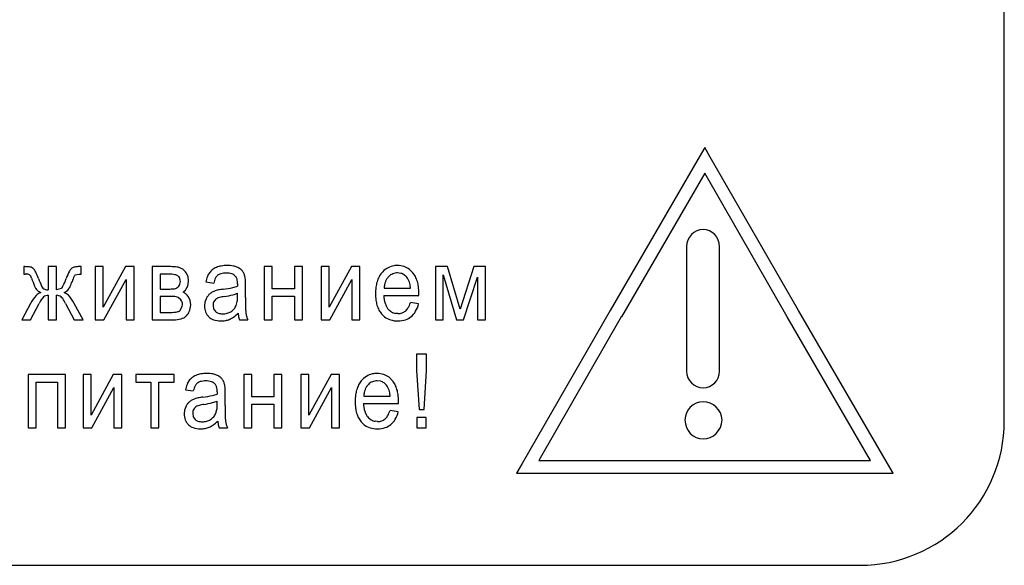
# Model space of a CAD drawing. Units: millimetres. Extents: x 0 to 420, y 0 to 297.
# Drawn here: x 226 to 231, y 180 to 183 of the extents above; entities that cross this region are included whole.
import ezdxf

# ---------------------------------------------------------------- set-up
doc = ezdxf.new("R2010")
doc.units = ezdxf.units.MM
doc.linetypes.add('K5LT_BASIC', pattern=[0])
doc.layers.add('Системный слой', color=7, linetype='Continuous')

msp = doc.modelspace()

# ---------------------------------------------------------------- linework, layer by layer
at = {"layer": 'Системный слой', "color": 5, "linetype": 'K5LT_BASIC', "lineweight": 30, "true_color": 0x0000ff}
for p, q in [((231.3203, 180.4625), (231.3203, 186.7125)), ((229.7627, 181.8846), (229.7336, 181.8345)), ((229.7917, 181.8343), (229.7627, 181.8846)), ((229.7336, 181.8345), (229.2711, 181.0378)), ((230.2499, 181.0377), (229.7917, 181.8343)), ((229.7626, 181.7507), (229.3291, 181.0042)), ((230.192, 181.0043), (229.7626, 181.7507)), ((229.6684, 181.3679), (229.6684, 180.7211)), ((229.8398, 180.7211), (229.8398, 181.3679)), ((226.2219, 181.2651), (226.2219, 181.2267)), ((226.2276, 181.2651), (226.2219, 181.2651)), ((226.3495, 181.2651), (226.3495, 181.1447)), ((226.3919, 181.2651), (226.3495, 181.2651)), ((226.3919, 181.1447), (226.3919, 181.2651)), ((226.5202, 181.2651), (226.505, 181.2651)), ((226.5202, 181.2265), (226.5202, 181.2651)), ((226.5936, 181.2651), (226.5936, 180.9886)), ((226.6353, 181.2651), (226.5936, 181.2651)), ((226.7511, 181.2651), (226.6353, 181.0542)), ((226.6353, 181.0542), (226.6353, 181.2651)), ((226.7954, 181.2651), (226.7511, 181.2651)), ((226.7954, 180.9886), (226.7954, 181.2651)), ((226.9849, 181.2651), (226.8893, 181.2651)), ((226.8893, 181.2651), (226.8893, 180.9886)), ((227.076, 181.2145), (227.0666, 181.2334)), ((227.5137, 181.2651), (227.472, 181.2651)), ((227.472, 181.2651), (227.472, 180.9886)), ((227.5137, 181.15), (227.5137, 181.2651)), ((227.6705, 181.2651), (227.6288, 181.2651)), ((227.6288, 181.2651), (227.6288, 181.15)), ((227.6705, 180.9886), (227.6705, 181.2651)), ((227.81, 181.2651), (227.7684, 181.2651)), ((227.7684, 181.2651), (227.7684, 180.9886)), ((227.9259, 181.2651), (227.81, 181.0542)), ((227.81, 181.0542), (227.81, 181.2651)), ((227.9701, 181.2651), (227.9259, 181.2651)), ((227.9701, 180.9886), (227.9701, 181.2651)), ((228.1832, 181.2303), (228.1655, 181.2327)), ((228.2446, 181.2334), (228.2271, 181.2508)), ((228.3623, 181.2651), (228.3623, 180.9886)), ((228.4259, 181.2651), (228.3623, 181.2651)), ((228.491, 181.0438), (228.4259, 181.2651)), ((228.5629, 181.2651), (228.491, 181.0438)), ((228.6223, 181.2651), (228.5629, 181.2651)), ((228.6223, 180.9886), (228.6223, 181.2651)), ((226.2219, 181.2267), (226.2229, 181.2268)), ((226.2229, 181.2268), (226.2252, 181.2268)), ((226.2252, 181.2268), (226.2275, 181.2269)), ((226.2275, 181.2269), (226.2293, 181.2269)), ((226.2293, 181.2269), (226.2307, 181.227)), ((226.2307, 181.227), (226.2318, 181.227)), ((226.2318, 181.227), (226.2326, 181.227)), ((226.2326, 181.227), (226.2333, 181.227)), ((226.2333, 181.227), (226.2338, 181.227)), ((226.2338, 181.227), (226.234, 181.227)), ((226.4878, 181.2212), (226.4892, 181.2226)), ((226.4892, 181.2226), (226.5089, 181.2267)), ((226.5089, 181.2267), (226.5202, 181.2265)), ((226.6386, 180.9886), (226.7537, 181.1982)), ((226.7537, 181.1982), (226.7537, 180.9886)), ((226.931, 181.2261), (226.931, 181.1487)), ((226.9761, 181.2261), (226.931, 181.2261)), ((227.0277, 181.213), (227.0222, 181.2175)), ((227.0791, 181.1917), (227.076, 181.2145)), ((227.0771, 181.173), (227.0791, 181.1917)), ((227.1691, 181.1857), (227.2094, 181.1798)), ((227.3219, 181.2162), (227.3245, 181.2133)), ((227.3743, 181.1929), (227.3727, 181.2097)), ((227.8133, 180.9886), (227.9284, 181.1982)), ((227.9284, 181.1982), (227.9284, 180.9886)), ((228.1195, 181.2135), (228.1169, 181.2109)), ((228.2274, 181.1838), (228.217, 181.2056)), ((228.4027, 181.2219), (228.4711, 180.9886)), ((228.4027, 180.9886), (228.4027, 181.2219)), ((228.5083, 180.9886), (228.5806, 181.2112)), ((228.5806, 181.2112), (228.5806, 180.9886)), ((226.4164, 181.1509), (226.3919, 181.1447)), ((226.419, 181.1533), (226.4164, 181.1509)), ((226.931, 181.1487), (226.9748, 181.1487)), ((227.0712, 181.1566), (227.0771, 181.173)), ((227.3336, 181.1656), (227.3335, 181.1639)), ((227.3337, 181.1684), (227.3336, 181.1656)), ((227.3338, 181.1735), (227.3337, 181.1722)), ((227.3337, 181.1722), (227.3337, 181.1706)), ((227.3337, 181.1706), (227.3337, 181.1684)), ((227.3338, 181.1761), (227.3338, 181.176)), ((227.3338, 181.176), (227.3338, 181.1756)), ((227.3338, 181.1756), (227.3338, 181.1751)), ((227.3338, 181.1751), (227.3338, 181.1744)), ((227.3338, 181.1744), (227.3338, 181.1735)), ((227.3748, 181.1046), (227.3748, 181.1667)), ((227.6288, 181.15), (227.5137, 181.15)), ((228.0958, 181.1533), (228.2327, 181.1533)), ((226.3101, 181.13), (226.308, 181.1293)), ((226.3495, 181.1163), (226.3495, 180.9886)), ((226.3919, 180.9886), (226.3919, 181.1163)), ((226.981, 181.1103), (226.931, 181.1103)), ((226.931, 181.1103), (226.931, 181.027)), ((227.0242, 181.1056), (227.0196, 181.107)), ((227.0394, 181.0925), (227.0242, 181.1056)), ((227.0874, 181.0886), (227.0785, 181.1077)), ((227.0904, 181.066), (227.0874, 181.0886)), ((227.1638, 181.0808), (227.1618, 181.0616)), ((227.1697, 181.0978), (227.1638, 181.0808)), ((227.3268, 181.0638), (227.3319, 181.0833)), ((227.3335, 181.1104), (227.3331, 181.1275)), ((227.5137, 180.9886), (227.5137, 181.111)), ((227.5137, 181.111), (227.6288, 181.111)), ((227.6288, 181.111), (227.6288, 180.9886)), ((228.0938, 181.115), (228.2761, 181.115)), ((228.2761, 181.115), (228.2762, 181.116)), ((228.2762, 181.1187), (228.2763, 181.1215)), ((228.2762, 181.116), (228.2762, 181.1187)), ((228.2763, 181.1255), (228.2764, 181.1268)), ((228.2763, 181.1237), (228.2763, 181.1255)), ((228.2763, 181.1215), (228.2763, 181.1237)), ((228.2764, 181.1268), (228.2764, 181.1274)), ((226.2573, 181.0742), (226.2119, 180.9886)), ((226.2576, 180.9886), (226.3021, 181.0741)), ((226.4396, 181.074), (226.4844, 180.9886)), ((226.5301, 180.9886), (226.4844, 181.0742)), ((227.0328, 181.0362), (227.0461, 181.0575)), ((227.0461, 181.0575), (227.0474, 181.0683)), ((227.2061, 181.0633), (227.2093, 181.046)), ((227.2093, 181.046), (227.2187, 181.0316)), ((228.275, 181.072), (228.2322, 181.0779)), ((229.2711, 181.0376), (228.8128, 180.2409)), ((229.2711, 181.0378), (229.2711, 181.0376)), ((230.25, 181.0378), (230.2499, 181.0377)), ((230.7126, 180.2411), (230.25, 181.0378)), ((226.2119, 180.9886), (226.2576, 180.9886)), ((226.3495, 180.9886), (226.3919, 180.9886)), ((226.4844, 180.9886), (226.5301, 180.9886)), ((226.5936, 180.9886), (226.6386, 180.9886)), ((226.7537, 180.9886), (226.7954, 180.9886)), ((226.8893, 180.9886), (226.9997, 180.9886)), ((226.931, 181.027), (226.9854, 181.027)), ((227.0652, 181.0071), (227.0675, 181.0092)), ((227.3364, 181.023), (227.3393, 181.0046)), ((227.3393, 181.0046), (227.3444, 180.9886)), ((227.3444, 180.9886), (227.3874, 180.9886)), ((227.472, 180.9886), (227.5137, 180.9886)), ((227.6288, 180.9886), (227.6705, 180.9886)), ((227.7684, 180.9886), (227.8133, 180.9886)), ((227.9284, 180.9886), (227.9701, 180.9886)), ((228.0819, 181.0197), (228.098, 181.0044)), ((228.1677, 181.021), (228.1541, 181.0223)), ((228.3623, 180.9886), (228.4027, 180.9886)), ((228.4711, 180.9886), (228.5083, 180.9886)), ((228.5806, 180.9886), (228.6223, 180.9886)), ((229.329, 181.0042), (228.8997, 180.2579)), ((229.3291, 181.0042), (229.329, 181.0042)), ((230.192, 181.0042), (230.192, 181.0043)), ((230.6253, 180.2579), (230.192, 181.0042)), ((228.316, 180.8093), (228.2645, 180.8093)), ((228.2645, 180.8093), (228.2645, 180.7248)), ((228.316, 180.7248), (228.316, 180.8093)), ((228.2645, 180.7248), (228.277, 180.5228)), ((228.3041, 180.5228), (228.316, 180.7248)), ((226.2444, 180.7041), (226.2444, 180.4276)), ((226.4382, 180.7041), (226.2444, 180.7041)), ((226.4382, 180.4276), (226.4382, 180.7041)), ((226.5301, 180.7041), (226.5301, 180.4276)), ((226.5718, 180.7041), (226.5301, 180.7041)), ((226.6876, 180.7041), (226.5718, 180.4932)), ((226.5718, 180.4932), (226.5718, 180.7041)), ((226.7319, 180.7041), (226.6876, 180.7041)), ((226.7319, 180.4276), (226.7319, 180.7041)), ((227.0031, 180.7041), (226.804, 180.7041)), ((226.804, 180.7041), (226.804, 180.6651)), ((227.0031, 180.6651), (227.0031, 180.7041)), ((227.4079, 180.7041), (227.3662, 180.7041)), ((227.3662, 180.7041), (227.3662, 180.4276)), ((227.4079, 180.589), (227.4079, 180.7041)), ((227.5646, 180.7041), (227.523, 180.7041)), ((227.523, 180.7041), (227.523, 180.589)), ((227.5646, 180.4276), (227.5646, 180.7041)), ((227.6625, 180.7041), (227.6625, 180.4276)), ((227.7042, 180.7041), (227.6625, 180.7041)), ((227.82, 180.7041), (227.7042, 180.4932)), ((227.7042, 180.4932), (227.7042, 180.7041)), ((227.8643, 180.7041), (227.82, 180.7041)), ((227.8643, 180.4276), (227.8643, 180.7041)), ((228.0774, 180.6693), (228.0597, 180.6717)), ((228.1388, 180.6723), (228.1212, 180.6898)), ((226.286, 180.6651), (226.3965, 180.6651)), ((226.286, 180.4276), (226.286, 180.6651)), ((226.3965, 180.6651), (226.3965, 180.4276)), ((226.5751, 180.4276), (226.6902, 180.6372)), ((226.6902, 180.6372), (226.6902, 180.4276)), ((226.804, 180.6651), (226.8827, 180.6651)), ((226.8827, 180.6651), (226.8827, 180.4276)), ((226.9243, 180.4276), (226.9243, 180.6651)), ((226.9243, 180.6651), (227.0031, 180.6651)), ((227.0632, 180.6247), (227.1036, 180.6188)), ((227.2161, 180.6552), (227.2186, 180.6523)), ((227.2684, 180.6319), (227.2669, 180.6487)), ((227.7075, 180.4276), (227.8226, 180.6372)), ((227.8226, 180.6372), (227.8226, 180.4276)), ((228.0136, 180.6525), (228.0111, 180.6498)), ((228.1216, 180.6228), (228.1112, 180.6446)), ((227.2278, 180.6046), (227.2277, 180.6029)), ((227.2279, 180.6096), (227.2278, 180.6074)), ((227.2278, 180.6074), (227.2278, 180.6046)), ((227.2279, 180.6151), (227.2279, 180.6149)), ((227.2279, 180.6149), (227.2279, 180.6146)), ((227.2279, 180.6146), (227.2279, 180.6141)), ((227.2279, 180.6141), (227.2279, 180.6134)), ((227.2279, 180.6134), (227.2279, 180.6124)), ((227.2279, 180.6124), (227.2279, 180.6112)), ((227.2279, 180.6112), (227.2279, 180.6096)), ((227.269, 180.5436), (227.269, 180.6056)), ((227.523, 180.589), (227.4079, 180.589)), ((227.9899, 180.5923), (228.1269, 180.5923)), ((227.058, 180.5197), (227.056, 180.5006)), ((227.0639, 180.5367), (227.058, 180.5197)), ((227.2209, 180.5027), (227.226, 180.5223)), ((227.2277, 180.5494), (227.2273, 180.5665)), ((227.4079, 180.55), (227.523, 180.55)), ((227.4079, 180.4276), (227.4079, 180.55)), ((227.523, 180.55), (227.523, 180.4276)), ((227.988, 180.5539), (228.1703, 180.5539)), ((228.1692, 180.5109), (228.1264, 180.5169)), ((228.1703, 180.555), (228.1704, 180.5577)), ((228.1703, 180.5539), (228.1703, 180.555)), ((228.1704, 180.5577), (228.1705, 180.5605)), ((228.1705, 180.5658), (228.1705, 180.5664)), ((228.1705, 180.5645), (228.1705, 180.5658)), ((228.1705, 180.5627), (228.1705, 180.5645)), ((228.1705, 180.5605), (228.1705, 180.5627)), ((228.277, 180.5228), (228.3041, 180.5228)), ((227.1003, 180.5022), (227.1034, 180.485)), ((227.1034, 180.485), (227.1129, 180.4706)), ((228.2664, 180.4812), (228.2664, 180.4276)), ((228.3141, 180.4812), (228.2664, 180.4812)), ((228.3141, 180.4276), (228.3141, 180.4812)), ((226.2444, 180.4276), (226.286, 180.4276)), ((226.3965, 180.4276), (226.4382, 180.4276)), ((226.5301, 180.4276), (226.5751, 180.4276)), ((226.6902, 180.4276), (226.7319, 180.4276)), ((226.8827, 180.4276), (226.9243, 180.4276)), ((227.2306, 180.462), (227.2335, 180.4435)), ((227.2335, 180.4435), (227.2385, 180.4276)), ((227.2385, 180.4276), (227.2815, 180.4276)), ((227.3662, 180.4276), (227.4079, 180.4276)), ((227.523, 180.4276), (227.5646, 180.4276)), ((227.6625, 180.4276), (227.7075, 180.4276)), ((227.8226, 180.4276), (227.8643, 180.4276)), ((227.9761, 180.4587), (227.9921, 180.4434)), ((228.0619, 180.46), (228.0483, 180.4613)), ((228.2664, 180.4276), (228.3141, 180.4276)), ((228.8128, 180.2409), (228.7838, 180.1907)), ((228.8997, 180.2579), (230.6253, 180.2579)), ((230.7418, 180.1907), (230.7126, 180.2411)), ((228.7838, 180.1907), (230.7418, 180.1907)), ((217.8203, 179.7125), (230.5703, 179.7125))]:
    msp.add_line(p, q, dxfattribs=at)
for centre, radius, start, end in [((226.2276, 181.0253), 0.2398, 84.3229, 90), ((226.2473, 181.2235), 0.0407, 70.5069, 84.3229), ((226.2499, 181.2306), 0.0331, 31.5733, 70.5716), ((226.2346, 181.213), 0.0557, 25.0595, 38.7764), ((225.9252, 181.0683), 0.3973, 19.9322, 25.0595), ((226.7573, 181.0889), 0.3347, 152.7831, 159.9173), ((226.5011, 181.2207), 0.0466, 133.5797, 152.7831), ((226.4906, 181.2316), 0.0315, 106.5799, 133.4678), ((226.505, 181.1833), 0.0818, 90, 106.5799), ((226.9849, 181.0149), 0.2502, 82.0185, 90), ((227.0105, 181.1977), 0.0656, 66.3949, 82.0185), ((227.0208, 181.2108), 0.0497, 50.5722, 71.2742), ((227.0078, 181.195), 0.0701, 33.1768, 50.5722), ((227.2556, 181.1843), 0.084, 144.8423, 159.1791), ((227.2483, 181.1899), 0.0748, 128.0189, 145.0842), ((227.2581, 181.1773), 0.0907, 112.5349, 128.0189), ((227.2708, 181.1424), 0.1278, 99.9649, 111.7932), ((227.2798, 181.0911), 0.1799, 90, 99.9649), ((227.2798, 181.0864), 0.1846, 80.371, 90), ((227.2969, 181.1874), 0.0823, 65.9234, 80.371), ((227.2981, 181.1825), 0.0863, 53.9726, 67.9698), ((227.3218, 181.2151), 0.0459, 34.7446, 53.9726), ((227.3136, 181.2059), 0.058, 22.5826, 37.5663), ((228.1691, 181.1614), 0.1117, 122.4916, 140.7875), ((228.1608, 181.1745), 0.0962, 102.7646, 122.4916), ((228.1631, 181.1641), 0.1068, 96.13, 102.7646), ((228.1655, 181.1683), 0.0644, 90, 112.6207), ((228.1651, 181.1459), 0.1251, 90, 96.13), ((228.1651, 181.1614), 0.1097, 71.8763, 90), ((228.1707, 181.1786), 0.0915, 52.0178, 71.8763), ((228.1592, 181.1612), 0.1118, 27.7321, 40.1629), ((226.2359, 181.1906), 0.0364, 64.3738, 92.9805), ((226.2266, 181.1962), 0.037, 14.5147, 47.3741), ((227.1807, 181.5187), 0.9702, 198.8348, 201.5122), ((226.8828, 181.4149), 0.6211, 199.8736, 203.9004), ((225.981, 181.3744), 0.4924, 334.6054, 339.737), ((226.2228, 181.2713), 0.2641, 335.159, 341.3568), ((226.8692, 181.0499), 0.4192, 156.8181, 160.9272), ((226.5072, 181.2049), 0.0254, 140.0734, 156.8181), ((226.9761, 181.0517), 0.1744, 79.4354, 90), ((227.0009, 181.1846), 0.0392, 57.0374, 79.4354), ((227.0085, 181.195), 0.0264, 17.9597, 43.2109), ((226.9989, 181.1869), 0.0372, 321.8803, 0.38), ((226.9844, 181.1871), 0.0518, 0, 17.9597), ((227.3331, 181.1549), 0.1669, 159.1791, 169.3403), ((227.3262, 181.1527), 0.1199, 153.0605, 166.9595), ((227.2553, 181.1887), 0.0404, 128.9947, 153.0605), ((227.2568, 181.1874), 0.0423, 105.1017, 129.4094), ((227.2741, 181.1235), 0.1086, 90, 105.1017), ((227.2741, 181.1371), 0.0949, 71.7175, 90), ((227.2892, 181.1829), 0.0467, 45.5382, 71.7175), ((227.2965, 181.1917), 0.0353, 14.0419, 37.7501), ((227.2341, 181.1761), 0.0997, 0, 14.0419), ((227.28, 181.192), 0.0944, 10.8435, 22.5826), ((226.9962, 181.1747), 0.3785, 1.1321, 2.7629), ((226.5896, 181.1667), 0.7852, 0, 1.1321), ((228.2263, 181.1367), 0.1748, 163.5467, 172.6683), ((228.1967, 181.1455), 0.1439, 152.5374, 163.5467), ((228.1681, 181.1604), 0.1116, 140.0303, 152.5374), ((228.1914, 181.153), 0.0951, 159.8057, 168.9691), ((228.1803, 181.157), 0.0833, 149.3866, 159.8057), ((228.1712, 181.1624), 0.0727, 138.2309, 149.3866), ((228.1661, 181.1669), 0.066, 112.6207, 134.9756), ((228.1679, 181.1764), 0.056, 53.8275, 74.0842), ((228.1571, 181.1617), 0.0743, 36.2595, 53.8275), ((228.1182, 181.1511), 0.114, 9.8717, 16.7065), ((228.1329, 181.1475), 0.1414, 16.6839, 27.7321), ((228.1052, 181.1391), 0.1704, 7.4571, 16.6839), ((226.36, 181.1952), 0.088, 201.5122, 210.4086), ((226.3216, 181.1771), 0.0459, 215.1583, 231.5709), ((226.362, 181.2281), 0.111, 231.5709, 242.1072), ((226.3556, 181.1813), 0.0444, 203.9004, 219.0039), ((226.3372, 181.1692), 0.0226, 224.4438, 253.1786), ((226.3495, 181.2098), 0.0651, 253.1786, 270), ((226.3929, 181.1788), 0.0365, 315.6828, 334.6054), ((226.4027, 181.1911), 0.0676, 295.3336, 321.1593), ((226.4076, 181.1858), 0.0605, 322.1888, 335.159), ((226.9748, 181.5007), 0.352, 270, 274.2536), ((226.9973, 181.1972), 0.0477, 274.2536, 285.828), ((226.9963, 181.1903), 0.0414, 289.8435, 320.4249), ((227.0166, 181.1836), 0.0609, 303.2092, 333.7415), ((227.0326, 181.0862), 0.0496, 48.8479, 69.5222), ((227.2521, 181.0443), 0.1012, 117.2898, 127.2306), ((227.251, 181.0465), 0.0987, 107.227, 117.2898), ((227.2577, 181.0189), 0.1271, 100.6716, 106.452), ((227.3242, 180.6664), 0.4858, 97.7163, 100.6716), ((227.1747, 181.7791), 0.6369, 277.5992, 282.1804), ((227.2753, 181.3131), 0.1602, 282.1804, 291.3221), ((228.3211, 181.1245), 0.2703, 172.6683, 180), ((228.2287, 181.1457), 0.1331, 168.9691, 176.7132), ((228.0459, 181.1385), 0.1874, 4.5415, 9.8717), ((228.0157, 181.1274), 0.2607, 0, 7.4571), ((226.4358, 180.9777), 0.203, 137.403, 151.6078), ((226.326, 181.0786), 0.0538, 109.6115, 137.403), ((226.5116, 180.9665), 0.2355, 145.6967, 152.8174), ((226.348, 181.0781), 0.0375, 127.7835, 145.6967), ((226.3495, 181.0771), 0.0391, 90.0022, 128.7158), ((226.3923, 181.0803), 0.036, 49.5652, 90.7244), ((226.3926, 181.0761), 0.0391, 35.3527, 53.8032), ((226.2539, 180.9777), 0.2091, 27.4029, 35.3527), ((226.4173, 181.0815), 0.0506, 43.3865, 73.5217), ((226.3109, 180.9809), 0.197, 28.2483, 43.3865), ((226.981, 180.7976), 0.3128, 85.1005, 90), ((227.0023, 181.0457), 0.0637, 74.2284, 85.1005), ((227.0063, 181.0682), 0.0411, 0.1037, 36.2075), ((227.0212, 181.0732), 0.0668, 31.0629, 48.8479), ((227.2521, 181.0577), 0.0915, 142.0284, 154.0577), ((227.2267, 181.0775), 0.0594, 127.0797, 142.0284), ((227.2521, 181.0638), 0.046, 152.2355, 180.6465), ((227.2462, 181.064), 0.0407, 116.6025, 148.6256), ((227.255, 181.044), 0.0626, 104.432, 115.6652), ((227.3095, 180.8325), 0.2809, 99.1378, 104.432), ((227.1885, 181.589), 0.4852, 279.0588, 284.4742), ((227.2742, 181.2569), 0.1421, 284.4742, 294.489), ((227.1891, 181.104), 0.1443, 351.758, 356.4308), ((227.0863, 181.1104), 0.2472, 356.4308, 0), ((230.8551, 181.1046), 3.4803, 180, 180.5344), ((228.3097, 181.1245), 0.2589, 180, 187.3988), ((228.222, 181.1131), 0.1705, 187.3988, 196.5197), ((228.289, 181.1248), 0.1955, 182.8974, 189.5433), ((228.2217, 181.1135), 0.1272, 189.5433, 197.7839), ((226.9854, 181.2047), 0.1777, 270, 281.0433), ((227.0131, 181.0624), 0.0327, 281.0433, 306.9545), ((227.0248, 181.0545), 0.0623, 313.2851, 338.0715), ((226.9804, 181.0724), 0.1102, 338.0715, 356.645), ((227.2615, 181.0616), 0.0997, 180, 189.8159), ((227.2401, 181.0579), 0.078, 189.8159, 200.92), ((227.2361, 181.0564), 0.0737, 200.92, 212.6376), ((227.2444, 181.0594), 0.0379, 227.13, 252.2876), ((227.2607, 181.0935), 0.0732, 284.7347, 301.2637), ((227.2578, 181.0947), 0.0757, 302.69, 319.4567), ((227.2605, 181.0924), 0.0722, 319.4567, 336.6306), ((228.7937, 181.0854), 1.4189, 180.5344, 181.3714), ((228.1681, 181.0704), 0.793, 181.3714, 182.8684), ((227.5265, 181.0382), 0.1506, 182.8684, 186.304), ((228.1947, 181.105), 0.142, 196.5197, 207.4068), ((228.1686, 181.0915), 0.1125, 207.4068, 219.6391), ((228.1998, 181.1065), 0.1042, 197.7839, 207.7909), ((228.1762, 181.0941), 0.0775, 207.7909, 219.3955), ((228.1723, 181.0938), 0.0745, 221.1578, 239.1942), ((228.1659, 181.083), 0.0618, 239.1942, 259.0064), ((228.1719, 181.075), 0.0532, 288.9592, 310.1195), ((228.1659, 181.0823), 0.0627, 310.0546, 329.2301), ((228.1057, 181.1181), 0.1327, 329.2301, 342.3811), ((228.1706, 181.0843), 0.1026, 310.0815, 329.9198), ((228.1336, 181.1057), 0.1453, 329.9198, 346.5629), ((226.9997, 181.1396), 0.151, 270, 285.79), ((227.0226, 181.0586), 0.0668, 285.79, 309.628), ((227.2396, 181.0586), 0.0778, 212.6376, 224.0398), ((227.2296, 181.0505), 0.065, 225.0271, 250.7505), ((227.2461, 181.0979), 0.1152, 250.7505, 270), ((227.256, 181.0955), 0.0757, 252.2876, 270), ((227.2461, 181.1123), 0.1297, 270, 280.7459), ((227.256, 181.1117), 0.092, 270, 284.7347), ((227.2504, 181.0901), 0.107, 280.7459, 292.5772), ((227.2456, 181.0975), 0.1158, 293.3362, 305.2176), ((227.1983, 181.1646), 0.1978, 305.2176, 314.2995), ((227.5069, 181.0453), 0.1322, 190.2896, 197.7447), ((227.513, 181.0473), 0.1386, 197.7447, 205.0249), ((228.1575, 181.0818), 0.0977, 232.4515, 252.6066), ((228.1674, 181.1135), 0.1308, 252.6066, 270), ((228.1674, 181.1095), 0.1268, 270, 288.476), ((228.1677, 181.0872), 0.0662, 270, 288.9592), ((228.1803, 181.0707), 0.0859, 288.476, 310.9651), ((227.1498, 180.6233), 0.084, 144.8423, 159.1791), ((227.1424, 180.6289), 0.0748, 128.0189, 145.0842), ((227.1523, 180.6163), 0.0907, 112.5349, 128.0189), ((227.1649, 180.5814), 0.1278, 99.9649, 111.7932), ((227.1682, 180.5624), 0.1086, 90, 105.1017), ((227.174, 180.5301), 0.1799, 90, 99.9649), ((227.1682, 180.5761), 0.0949, 71.7175, 90), ((227.174, 180.5254), 0.1846, 80.371, 90), ((227.1911, 180.6263), 0.0823, 65.9234, 80.371), ((227.1923, 180.6215), 0.0863, 53.9726, 67.9698), ((227.216, 180.6541), 0.0459, 34.7446, 53.9726), ((227.2077, 180.6449), 0.058, 22.5826, 37.5663), ((228.0622, 180.5993), 0.1116, 140.0303, 152.5374), ((228.0633, 180.6004), 0.1117, 122.4916, 140.7875), ((228.0549, 180.6135), 0.0962, 102.7646, 122.4916), ((228.0573, 180.6031), 0.1068, 96.13, 102.7646), ((228.0597, 180.6072), 0.0644, 90, 112.6207), ((228.0592, 180.5849), 0.1251, 90, 96.13), ((228.0592, 180.6004), 0.1097, 71.8763, 90), ((228.0649, 180.6176), 0.0915, 52.0178, 71.8763), ((228.0533, 180.6002), 0.1118, 27.7321, 40.1629), ((227.2272, 180.5938), 0.1669, 159.1791, 169.3403), ((227.2204, 180.5917), 0.1199, 153.0605, 166.9595), ((227.1495, 180.6277), 0.0404, 128.9947, 153.0605), ((227.151, 180.6264), 0.0423, 105.1017, 129.4094), ((227.1833, 180.6219), 0.0467, 45.5382, 71.7175), ((227.1907, 180.6307), 0.0353, 14.0419, 37.7501), ((227.1282, 180.6151), 0.0997, 0, 14.0419), ((227.1742, 180.6309), 0.0944, 10.8435, 22.5826), ((226.8904, 180.6137), 0.3785, 1.1321, 2.7629), ((226.4837, 180.6056), 0.7852, 0, 1.1321), ((228.1205, 180.5757), 0.1748, 163.5467, 172.6683), ((228.0909, 180.5845), 0.1439, 152.5374, 163.5467), ((228.0856, 180.5919), 0.0951, 159.8057, 168.9691), ((228.0745, 180.596), 0.0833, 149.3866, 159.8057), ((228.0653, 180.6014), 0.0727, 138.2309, 149.3866), ((228.0603, 180.6058), 0.066, 112.6207, 134.9756), ((228.062, 180.6154), 0.056, 53.8275, 74.0842), ((228.0513, 180.6007), 0.0743, 36.2595, 53.8275), ((228.0124, 180.59), 0.114, 9.8717, 16.7065), ((228.0271, 180.5864), 0.1414, 16.6839, 27.7321), ((227.9993, 180.5781), 0.1704, 7.4571, 16.6839), ((227.1463, 180.4833), 0.1012, 117.2898, 127.2306), ((227.1452, 180.4855), 0.0987, 107.227, 117.2898), ((227.1519, 180.4579), 0.1271, 100.6716, 106.452), ((227.2183, 180.1054), 0.4858, 97.7163, 100.6716), ((227.0689, 181.2181), 0.6369, 277.5992, 282.1804), ((227.1695, 180.7521), 0.1602, 282.1804, 291.3221), ((228.2153, 180.5635), 0.2703, 172.6683, 180), ((228.1228, 180.5847), 0.1331, 168.9691, 176.7132), ((227.9401, 180.5775), 0.1874, 4.5415, 9.8717), ((227.9098, 180.5664), 0.2607, 0, 7.4571), ((227.1462, 180.4967), 0.0915, 142.0284, 154.0577), ((227.1209, 180.5165), 0.0594, 127.0797, 142.0284), ((227.1463, 180.5027), 0.046, 152.2355, 180.6465), ((227.1404, 180.503), 0.0407, 116.6025, 148.6256), ((227.1492, 180.483), 0.0626, 104.432, 115.6652), ((227.2036, 180.2715), 0.2809, 99.1378, 104.432), ((227.0826, 181.028), 0.4852, 279.0588, 284.4742), ((227.1684, 180.6958), 0.1421, 284.4742, 294.489), ((227.0832, 180.543), 0.1443, 351.758, 356.4308), ((226.9805, 180.5494), 0.2472, 356.4308, 360), ((230.7492, 180.5436), 3.4803, 180, 180.5344), ((228.2038, 180.5635), 0.2589, 180, 187.3988), ((228.1162, 180.5521), 0.1705, 187.3988, 196.5197), ((228.1832, 180.5638), 0.1955, 182.8974, 189.5433), ((228.1159, 180.5525), 0.1272, 189.5433, 197.7839), ((227.9999, 180.5571), 0.1327, 329.2301, 342.3811), ((227.1557, 180.5006), 0.0997, 180, 189.8159), ((227.1342, 180.4969), 0.078, 189.8159, 200.92), ((227.1303, 180.4954), 0.0737, 200.92, 212.6376), ((227.1386, 180.4983), 0.0379, 227.13, 252.2876), ((227.1549, 180.5325), 0.0732, 284.7347, 301.2637), ((227.152, 180.5337), 0.0757, 302.69, 319.4567), ((227.1547, 180.5314), 0.0722, 319.4567, 336.6306), ((228.6879, 180.5243), 1.4189, 180.5344, 181.3714), ((228.0622, 180.5094), 0.793, 181.3714, 182.8684), ((227.4206, 180.4772), 0.1506, 182.8684, 186.304), ((228.0888, 180.544), 0.142, 196.5197, 207.4068), ((228.0627, 180.5305), 0.1125, 207.4068, 219.6391), ((228.094, 180.5455), 0.1042, 197.7839, 207.7909), ((228.0704, 180.533), 0.0775, 207.7909, 219.3955), ((228.0665, 180.5328), 0.0745, 221.1578, 239.1942), ((228.06, 180.522), 0.0618, 239.1942, 259.0064), ((228.0661, 180.514), 0.0532, 288.9592, 310.1195), ((228.06, 180.5213), 0.0627, 310.0546, 329.2301), ((228.0648, 180.5233), 0.1026, 310.0815, 329.9198), ((228.0278, 180.5447), 0.1453, 329.9198, 346.5629), ((227.1337, 180.4976), 0.0778, 212.6376, 224.0398), ((227.1237, 180.4895), 0.065, 225.0271, 250.7505), ((227.1403, 180.5369), 0.1152, 250.7505, 270), ((227.1501, 180.5344), 0.0757, 252.2876, 270), ((227.1403, 180.5513), 0.1297, 270, 280.7459), ((227.1501, 180.5506), 0.092, 270, 284.7347), ((227.1445, 180.5291), 0.107, 280.7459, 292.5772), ((227.1398, 180.5365), 0.1158, 293.3362, 305.2176), ((227.0924, 180.6036), 0.1978, 305.2176, 314.2995), ((227.401, 180.4843), 0.1322, 190.2896, 197.7447), ((227.4072, 180.4862), 0.1386, 197.7447, 205.0249), ((228.0516, 180.5208), 0.0977, 232.4515, 252.6066), ((228.0615, 180.5524), 0.1308, 252.6066, 270), ((228.0615, 180.5484), 0.1268, 270, 288.476), ((228.0619, 180.5262), 0.0662, 270, 288.9592), ((228.0745, 180.5097), 0.0859, 288.476, 310.9651), ((230.5703, 180.4625), 0.75, 270, 0)]:
    msp.add_arc(centre, radius, start, end, dxfattribs=at)
for points in [[(229.7541, 181.4579), (229.707, 181.4579), (229.6684, 181.4193), (229.6684, 181.3679)], [(229.8398, 181.3679), (229.8398, 181.4193), (229.8012, 181.4579), (229.7541, 181.4579)], [(229.6684, 180.7211), (229.6684, 180.674), (229.707, 180.6355), (229.7541, 180.6355)], [(229.7541, 180.6355), (229.8012, 180.6355), (229.8398, 180.674), (229.8398, 180.7211)], [(229.7541, 180.5627), (229.7027, 180.5627), (229.6599, 180.5198), (229.6599, 180.4684)], [(229.8526, 180.4684), (229.8526, 180.5198), (229.8055, 180.5627), (229.7541, 180.5627)], [(229.6599, 180.4684), (229.6599, 180.4127), (229.7027, 180.3699), (229.7541, 180.3699)], [(229.7541, 180.3699), (229.8055, 180.3699), (229.8526, 180.4127), (229.8526, 180.4684)]]:
    msp.add_open_spline(points, degree=3, dxfattribs=at)

doc.saveas('drawing.dxf')
